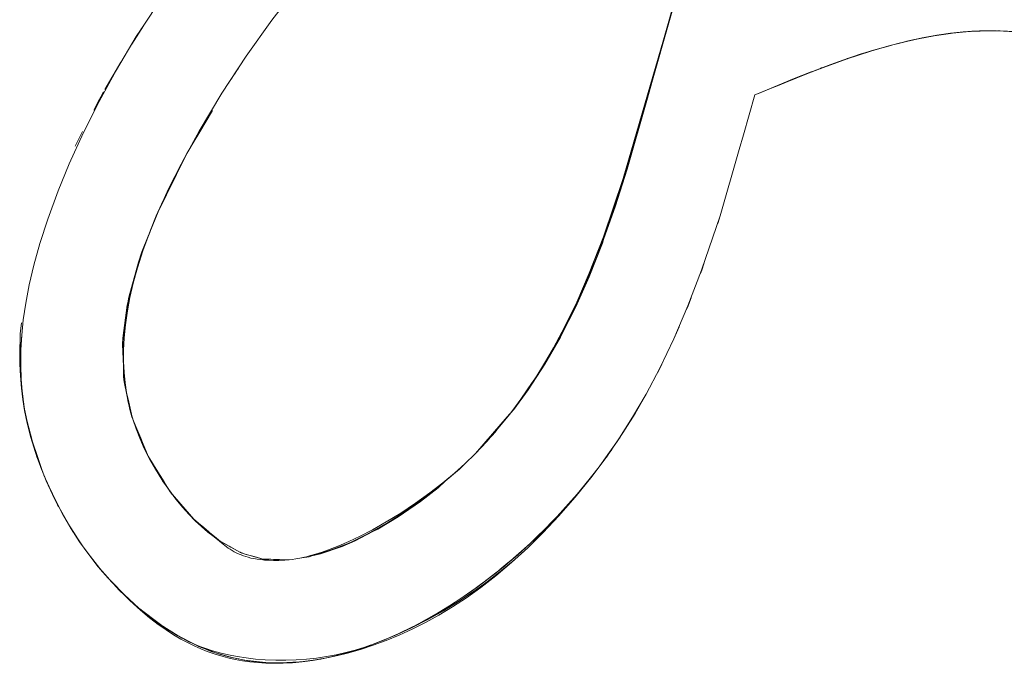
# Model space of a CAD drawing. Units: millimetres. Extents: x -4558 to 4558, y -3811 to 3789.
# Drawn here: x 2935 to 2993, y -361 to -324 of the extents above; entities that cross this region are included whole.
import ezdxf

# ---------------------------------------------------------------- set-up
doc = ezdxf.new("R2010")
doc.units = ezdxf.units.MM
doc.layers.add('None', color=7, linetype='Continuous', lineweight=5)

# ---------------------------------------------------------------- blocks, each defined once
blk = doc.blocks.new('Group')
at = {"layer": 'None', "color": 93, "linetype": 'Continuous', "lineweight": 5, "true_color": 0x66cc66, "transparency": 33554687}
for p, q in [((2941.77, -314.158), (2942.479, -313.036)), ((2941.784, -314.136), (2942.456, -313.073)), ((2942.263, -313.227), (2942.263, -313.227)), ((2942.447, -313.087), (2942.479, -313.036)), ((2990.889, -313.388), (2990.925, -313.386)), ((2991.311, -313.371), (2991.313, -313.37)), ((2991.321, -313.373), (2991.641, -313.362)), ((2991.65, -313.362), (2991.833, -313.355)), ((2941.711, -314.252), (2941.77, -314.158)), ((2983.354, -315.068), (2983.559, -314.995)), ((2983.559, -314.995), (2983.582, -314.987)), ((2940.214, -316.784), (2941.147, -315.183)), ((2981.594, -315.716), (2981.692, -315.677)), ((2981.74, -315.66), (2982.366, -315.423)), ((2982.394, -315.413), (2983.068, -315.171)), ((2979.398, -316.605), (2980.863, -316.001)), ((2945.364, -319.909), (2946.492, -318.008)), ((2935.235, -332.582), (2935.247, -332.808)), ((2935.247, -332.808), (2935.288, -333.535)), ((2935.288, -333.535), (2935.298, -333.717)), ((2965.18, -333.89), (2965.356, -333.634)), ((2935.344, -334.238), (2935.377, -334.479)), ((2935.373, -334.442), (2935.38, -334.501)), ((2935.393, -334.561), (2935.429, -334.859)), ((2971.171, -335.726), (2971.816, -334.589)), ((2971.816, -334.589), (2971.894, -334.453)), ((2935.481, -335.244), (2935.502, -335.371)), ((2935.491, -335.316), (2935.502, -335.371)), ((2935.511, -335.457), (2935.518, -335.49)), ((2935.536, -335.578), (2935.546, -335.64)), ((2971.035, -335.94), (2971.171, -335.726)), ((2935.615, -335.973), (2935.692, -336.337)), ((2970.506, -336.768), (2971.035, -335.94)), ((2970.919, -336.115), (2971.068, -335.875)), ((2935.757, -336.595), (2935.896, -337.092)), ((2935.819, -336.857), (2935.84, -336.925)), ((2936.02, -337.517), (2936.091, -337.789)), ((2969.354, -338.453), (2970.301, -337.094)), ((2969.901, -337.678), (2970.129, -337.36)), ((2970.129, -337.36), (2970.241, -337.185)), ((2969.498, -338.261), (2969.767, -337.873)), ((2936.233, -338.219), (2936.242, -338.249)), ((2969.02, -338.911), (2969.19, -338.672)), ((2943.204, -338.969), (2943.571, -339.562)), ((2968.903, -339.057), (2969.02, -338.911)), ((2936.653, -339.329), (2936.955, -339.999)), ((2943.571, -339.563), (2943.664, -339.713)), ((2943.664, -339.713), (2943.836, -339.991)), ((2944.116, -340.404), (2944.381, -340.713)), ((2937.413, -340.974), (2937.451, -341.054)), ((2938.054, -342.133), (2938.538, -342.886)), ((2945.146, -341.604), (2945.369, -341.864)), ((2938.211, -342.401), (2938.381, -342.666)), ((2938.637, -343.063), (2938.766, -343.245)), ((2938.673, -343.097), (2938.858, -343.386)), ((2938.98, -343.549), (2938.989, -343.561)), ((2939.098, -343.724), (2939.103, -343.73)), ((2949.436, -344.225), (2949.444, -344.225)), ((2949.89, -344.237), (2949.892, -344.237)), ((2940.016, -344.896), (2940.052, -344.943)), ((2940.052, -344.943), (2940.107, -345.003)), ((2940.794, -345.766), (2941.296, -346.261)), ((2941.04, -346.022), (2941.071, -346.056)), ((2941.071, -346.056), (2941.14, -346.12)), ((2945.67, -349.312), (2945.703, -349.329)), ((2945.757, -349.35), (2946.029, -349.454)), ((2954.836, -349.557), (2955.388, -349.38)), ((2946.605, -349.675), (2946.741, -349.728)), ((2947.625, -349.979), (2947.626, -349.979)), ((2948.494, -350.146), (2948.595, -350.166)), ((2952.407, -350.122), (2952.604, -350.09)), ((2952.604, -350.09), (2953.084, -350.011)), ((2952.604, -350.09), (2952.98, -350.028)), ((2952.807, -350.066), (2952.831, -350.061)), ((2949.588, -350.268), (2949.589, -350.268)), ((2950.624, -350.283), (2950.749, -350.286)), ((2951.567, -350.222), (2951.826, -350.202))]:
    blk.add_line(p, q, dxfattribs=at)
at = {"layer": 'None', "color": 93, "linetype": 'Continuous', "lineweight": 5, "true_color": 0x66cc66, "transparency": 33554687, "flags": 128}
for points in [[(2943.599, -311.332), (2942.293, -313.322), (2942.045, -313.7), (2940.882, -315.641), (2939.871, -317.489), (2938.962, -319.303), (2938.131, -321.125), (2937.479, -322.71), (2936.872, -324.37), (2936.419, -325.78), (2936.067, -327.051), (2935.795, -328.206), (2935.592, -329.264), (2935.447, -330.239), (2935.351, -331.145), (2935.298, -331.99), (2935.283, -332.782), (2935.301, -333.53), (2935.332, -333.983), (2935.349, -334.237), (2935.426, -334.91), (2935.525, -335.537), (2935.678, -336.281), (2935.892, -337.13), (2936.152, -337.992), (2936.464, -338.868), (2936.83, -339.762), (2937.259, -340.68), (2937.731, -341.58), (2938.223, -342.421), (2938.734, -343.213), (2939.267, -343.96), (2939.82, -344.668), (2940.396, -345.34), (2940.969, -345.952), (2941.676, -346.646), (2942.291, -347.205), (2942.817, -347.647), (2943.324, -348.038), (2943.783, -348.363), (2944.226, -348.649), (2944.653, -348.901), (2945.067, -349.124), (2945.47, -349.32), (2945.819, -349.474), (2946.189, -349.621), (2946.584, -349.76), (2946.985, -349.883), (2947.394, -349.992), (2947.812, -350.085), (2948.242, -350.163), (2948.684, -350.225), (2949.141, -350.272), (2949.615, -350.302), (2950.108, -350.313), (2950.623, -350.306), (2951.163, -350.277), (2951.731, -350.224), (2952.33, -350.146), (2952.905, -350.048), (2953.638, -349.897), (2953.812, -349.854), (2954.386, -349.713), (2955.133, -349.499), (2955.882, -349.255), (2956.635, -348.978), (2957.392, -348.666), (2958.157, -348.318), (2958.931, -347.929), (2959.716, -347.496), (2960.514, -347.015), (2961.327, -346.481), (2962.17, -345.879), (2963.046, -345.199), (2963.959, -344.43), (2964.908, -343.561), (2965.795, -342.685), (2966.716, -341.703), (2967.674, -340.603), (2968.663, -339.377), (2969.527, -338.223), (2970.269, -337.143), (2971.031, -335.937), (2971.813, -334.586), (2972.615, -333.068), (2973.433, -331.354), (2974.26, -329.429), (2975.061, -327.343), (2976.135, -324.175), (2977.256, -320.293), (2977.503, -319.437), (2978.176, -317.108), (2978.554, -316.947), (2981.599, -315.712), (2983.563, -314.992), (2984.933, -314.544), (2986, -314.236), (2987.017, -313.979), (2987.947, -313.777), (2988.805, -313.623), (2989.599, -313.508), (2990.34, -313.428), (2991.036, -313.378), (2991.299, -313.368), (2991.308, -313.368), (2991.626, -313.356), (2992.146, -313.354), (2992.713, -313.373), (2993.318, -313.418)], [(2950.95, -344.266), (2951.149, -344.245), (2951.36, -344.215), (2951.597, -344.173), (2951.863, -344.117), (2951.993, -344.084), (2952.164, -344.042), (2952.507, -343.944), (2952.903, -343.817), (2953.36, -343.653), (2953.871, -343.452), (2954.464, -343.194), (2955.116, -342.883), (2955.839, -342.508), (2956.64, -342.056), (2957.493, -341.534), (2958.346, -340.966), (2959.192, -340.357), (2959.952, -339.767), (2960.629, -339.201), (2961.232, -338.657), (2961.829, -338.076), (2962.517, -337.349), (2963.187, -336.585), (2963.858, -335.757), (2964.522, -334.868), (2965.181, -333.911), (2965.433, -333.512), (2965.833, -332.879), (2966.197, -332.252), (2966.407, -331.89), (2967.069, -330.645), (2967.765, -329.205), (2968.496, -327.528), (2969.326, -325.392), (2970.48, -321.997), (2972.838, -313.88), (2973.558, -311.344)], [(2951.55, -310.672), (2949.956, -312.74), (2948.458, -314.85), (2947.047, -317.009), (2945.719, -319.23), (2944.726, -321.037), (2944.667, -321.143), (2943.934, -322.597), (2943.322, -323.934), (2942.83, -325.13), (2942.435, -326.212), (2942.119, -327.199), (2941.869, -328.107), (2941.674, -328.947), (2941.526, -329.729), (2941.41, -330.542), (2941.337, -331.301), (2941.303, -332.012), (2941.302, -332.681), (2941.332, -333.314), (2941.388, -333.918), (2941.47, -334.495), (2941.576, -335.05), (2941.705, -335.585), (2941.855, -336.104), (2942.028, -336.608), (2942.242, -337.151), (2942.511, -337.755), (2942.82, -338.372), (2943.159, -338.977), (2943.53, -339.574), (2943.632, -339.723), (2943.935, -340.163), (2944.359, -340.725), (2944.751, -341.199), (2945.128, -341.618), (2945.492, -341.989), (2945.844, -342.319), (2946.224, -342.645), (2946.592, -342.932), (2947.122, -343.345), (2947.32, -343.507), (2947.417, -343.579), (2947.524, -343.651), (2947.641, -343.724), (2947.769, -343.796), (2947.91, -343.869), (2948.05, -343.935), (2948.168, -343.984), (2948.296, -344.032), (2948.433, -344.078), (2948.58, -344.121), (2948.74, -344.161), (2948.913, -344.197), (2949.102, -344.229), (2949.308, -344.257), (2949.535, -344.279), (2949.786, -344.294), (2950.065, -344.301), (2950.376, -344.298), (2950.726, -344.283), (2950.95, -344.266), (2950.724, -344.26), (2950.373, -344.25), (2950.064, -344.242), (2949.897, -344.238), (2949.89, -344.237), (2949.438, -344.225), (2949.435, -344.225), (2949.315, -344.191), (2949.115, -344.134), (2948.933, -344.082), (2948.765, -344.034), (2948.61, -343.989), (2948.465, -343.948), (2948.229, -343.881)], [(2972.74, -314.239), (2974.171, -309.255), (2974.758, -307.362), (2975.642, -304.752), (2975.994, -303.674), (2976.769, -301.559), (2975.66, -304.759), (2974.758, -307.362), (2972.74, -314.239)], [(2970.031, -323.593), (2970.713, -321.445), (2971.903, -317.298), (2972.16, -316.384), (2974.171, -309.255), (2974.758, -307.362), (2975.642, -304.752), (2974.171, -309.255), (2972.74, -314.239), (2972.138, -316.378), (2970.713, -321.445), (2971.903, -317.298), (2970.031, -323.593)], [(2941.786, -314.132), (2942.446, -313.088), (2941.786, -314.132)], [(2989.798, -313.487), (2990.496, -313.422), (2990.833, -313.39), (2990.914, -313.387), (2990.833, -313.39), (2991.895, -313.353), (2991.978, -313.354), (2991.895, -313.353), (2992.279, -313.363), (2992.713, -313.374)], [(2990.515, -313.415), (2990.599, -313.407), (2990.833, -313.39), (2990.599, -313.407), (2990.72, -313.401)], [(2990.893, -313.388), (2991.023, -313.384), (2991.285, -313.374)], [(2991.176, -313.373), (2991.281, -313.367), (2991.307, -313.367), (2991.357, -313.366)], [(2991.287, -313.374), (2991.302, -313.374), (2991.31, -313.373)], [(2991.296, -313.37), (2991.296, -313.37), (2991.296, -313.37)], [(2991.309, -313.369), (2991.311, -313.369), (2991.309, -313.369)], [(2991.475, -313.362), (2991.559, -313.358), (2991.587, -313.358), (2991.559, -313.358), (2991.475, -313.362)], [(2991.513, -313.36), (2991.559, -313.358), (2991.575, -313.358)], [(2991.711, -313.356), (2991.895, -313.353), (2991.711, -313.356)], [(2991.958, -313.355), (2992.17, -313.36), (2992.279, -313.363), (2992.917, -313.379), (2993.449, -313.418), (2993.262, -313.409)], [(2992.337, -313.36), (2992.498, -313.361), (2992.686, -313.372)], [(2982.079, -315.527), (2983.582, -314.987), (2984.433, -314.711), (2984.917, -314.554), (2984.961, -314.54), (2985.974, -314.252), (2986.233, -314.178), (2986.638, -314.08), (2986.989, -313.995), (2987.367, -313.903)], [(2983.582, -314.987), (2984.433, -314.711), (2984.961, -314.54), (2986.233, -314.178), (2986.638, -314.08), (2987.421, -313.89), (2987.499, -313.875), (2987.421, -313.89), (2988.54, -313.668), (2988.644, -313.653), (2988.787, -313.632), (2989.589, -313.513), (2989.687, -313.499)], [(2987.036, -313.975), (2987.491, -313.869), (2987.881, -313.792)], [(2987.341, -313.909), (2987.388, -313.897), (2987.341, -313.909), (2987.388, -313.897), (2987.341, -313.909)], [(2987.388, -313.897), (2987.421, -313.89), (2987.388, -313.897), (2987.46, -313.883)], [(2987.497, -313.875), (2987.923, -313.791), (2988.429, -313.691)], [(2988.027, -313.763), (2988.387, -313.692), (2988.692, -313.643)], [(2988.529, -313.671), (2988.589, -313.662), (2988.518, -313.672), (2988.54, -313.668), (2988.518, -313.672), (2988.402, -313.695), (2988.518, -313.672), (2988.406, -313.695), (2988.518, -313.672)], [(2988.601, -313.66), (2988.644, -313.653), (2989.717, -313.494), (2989.844, -313.482), (2989.717, -313.494), (2990.496, -313.422), (2990.728, -313.4)], [(2988.939, -313.603), (2989.215, -313.559), (2989.45, -313.53)], [(2989.64, -313.504), (2989.717, -313.494), (2989.64, -313.504)], [(2989.799, -313.486), (2989.985, -313.463), (2990.153, -313.448)], [(2990.755, -313.396), (2990.783, -313.393), (2990.809, -313.392)], [(2982.394, -315.413), (2983.039, -315.17), (2984.323, -314.729), (2985.444, -314.386), (2986.514, -314.097), (2987, -313.983)], [(2981.465, -315.766), (2980.472, -316.152), (2980.341, -316.205), (2981.956, -315.574), (2981.679, -315.682), (2981.956, -315.574), (2982.061, -315.533), (2982.1, -315.519), (2983.385, -315.057)], [(2940.215, -316.783), (2940.88, -315.64), (2941.147, -315.183)], [(2947.64, -316.102), (2947.523, -316.27), (2947.424, -316.433), (2947.523, -316.27), (2947.908, -315.679), (2948.02, -315.52), (2947.908, -315.679), (2947.774, -315.896)], [(2947.45, -316.393), (2947.523, -316.27), (2947.908, -315.679), (2948.008, -315.537)], [(2981.694, -315.677), (2981.956, -315.574), (2982.079, -315.527), (2982.063, -315.532)], [(2982.061, -315.533), (2982.1, -315.519), (2982.079, -315.527)], [(2978.888, -316.812), (2980.472, -316.152), (2981.483, -315.759), (2980.472, -316.152), (2980.341, -316.205), (2978.375, -317.025), (2978.176, -317.108), (2978.375, -317.025), (2978.552, -316.951)], [(2980.918, -315.978), (2981.169, -315.875), (2981.544, -315.734)], [(2939.562, -317.99), (2939.843, -317.465), (2940.131, -316.927)], [(2939.562, -317.99), (2939.843, -317.465), (2939.945, -317.275)], [(2945.364, -319.909), (2945.753, -319.254), (2946.492, -318.008)], [(2938.902, -319.242), (2938.483, -320.104), (2938.902, -319.242)], [(2945.113, -320.332), (2945.364, -319.909), (2945.001, -320.521), (2943.205, -324.167), (2943.607, -323.272), (2943.788, -322.916), (2943.607, -323.272), (2943.747, -323.005)], [(2944.734, -321.063), (2944.742, -321.046), (2944.93, -320.665)], [(2944.905, -320.712), (2945.001, -320.521), (2944.905, -320.712)], [(2943.353, -323.866), (2943.954, -322.647), (2944.678, -321.177), (2944.734, -321.063)], [(2969.336, -325.56), (2970.713, -321.445), (2970.031, -323.593), (2969.336, -325.56)], [(2942.716, -325.443), (2942.374, -326.278), (2941.614, -328.927), (2942.172, -326.876), (2941.554, -329.255), (2941.614, -328.927), (2942.172, -326.876), (2942.374, -326.278), (2942.784, -325.257), (2942.374, -326.278), (2942.172, -326.876), (2942.883, -325.011), (2942.882, -325.013), (2942.883, -325.011), (2943.205, -324.167), (2943.607, -323.272), (2943.455, -323.643)], [(2966.894, -331.089), (2967.709, -329.485), (2968.493, -327.726), (2969.303, -325.547), (2970.031, -323.593), (2969.336, -325.56), (2969.263, -325.775), (2968.493, -327.726), (2969.263, -325.775), (2967.709, -329.485), (2968.493, -327.726), (2966.894, -331.089)], [(2976, -324.609), (2976.136, -324.178), (2976.199, -323.978)], [(2976, -324.609), (2976.136, -324.178), (2976.199, -323.978)], [(2942.667, -325.578), (2942.835, -325.138), (2942.882, -325.013), (2942.883, -325.011), (2942.93, -324.888)], [(2975, -327.541), (2975.067, -327.352), (2975.218, -326.925)], [(2975, -327.541), (2975.067, -327.352), (2975.218, -326.925)], [(2941.244, -331.686), (2941.291, -332.973), (2941.265, -331.31), (2941.244, -331.686), (2941.298, -332.971), (2941.336, -333.875), (2941.3, -333.577), (2941.291, -332.973), (2941.244, -331.686), (2941.265, -331.31), (2941.519, -329.389), (2941.554, -329.255), (2941.614, -328.927), (2941.566, -329.256), (2941.265, -331.31), (2941.519, -329.389), (2941.244, -331.686)], [(2965.32, -333.691), (2964.926, -334.332), (2965.903, -332.837), (2966.812, -331.261), (2966.894, -331.089), (2967.709, -329.485), (2966.857, -331.068), (2965.903, -332.837), (2966.812, -331.261), (2966.076, -332.46)], [(2974.18, -329.652), (2974.266, -329.437), (2974.453, -328.965)], [(2974.18, -329.652), (2974.266, -329.437), (2974.453, -328.965)], [(2935.235, -332.582), (2935.263, -331.304), (2935.269, -331.059), (2935.333, -330.423)], [(2935.344, -334.238), (2935.316, -334.035), (2935.313, -333.988), (2935.298, -333.717), (2935.235, -332.582), (2935.247, -332.043), (2935.263, -331.304), (2935.264, -331.26), (2935.269, -331.059), (2935.333, -330.423)], [(2935.355, -331.106), (2935.307, -331.986), (2935.297, -332.902), (2935.324, -333.714), (2935.377, -334.416)], [(2973.347, -331.566), (2973.439, -331.361), (2973.753, -330.659)], [(2973.347, -331.566), (2973.439, -331.361), (2973.754, -330.659)], [(2961.826, -338.076), (2961.851, -338.053), (2961.845, -338.059), (2961.851, -338.053), (2961.87, -338.033), (2961.851, -338.053), (2963.712, -335.911), (2963.712, -335.912), (2963.712, -335.911), (2964.085, -335.483), (2964.926, -334.332), (2965.903, -332.837), (2964.085, -335.483), (2964.926, -334.332), (2964.62, -334.726)], [(2972.496, -333.316), (2972.62, -333.072), (2972.733, -332.847)], [(2972.496, -333.316), (2972.62, -333.072), (2972.733, -332.847)], [(2935.298, -333.717), (2935.316, -334.035), (2935.511, -335.457), (2935.498, -335.365)], [(2935.417, -334.771), (2935.338, -334.068), (2935.448, -335.053)], [(2941.455, -334.391), (2941.3, -333.577), (2941.336, -333.875), (2941.789, -335.911), (2942.078, -336.615), (2942.736, -338.212), (2942.568, -337.868), (2942.736, -338.212), (2942.762, -338.257), (2942.736, -338.212), (2943.836, -339.991), (2943.941, -340.161), (2943.976, -340.218)], [(2941.6, -335.149), (2941.665, -335.489), (2941.336, -333.875), (2941.665, -335.489), (2941.789, -335.911), (2941.665, -335.489), (2941.72, -335.639)], [(2964.335, -335.118), (2964.505, -334.872), (2965.162, -333.916), (2965.18, -333.89)], [(2941.464, -334.453), (2941.474, -334.496), (2941.599, -335.057), (2941.717, -335.589), (2941.755, -335.757)], [(2971.817, -334.589), (2971.171, -335.726), (2970.452, -336.854), (2970.129, -337.36), (2969.02, -338.911), (2968.55, -339.496), (2967.792, -340.441), (2968.066, -340.114), (2967.792, -340.441), (2966.449, -341.928), (2966.869, -341.481), (2968.066, -340.114), (2968.55, -339.497), (2968.901, -339.059), (2968.55, -339.497), (2969.073, -338.829)], [(2935.406, -334.734), (2935.439, -334.995), (2935.406, -334.734)], [(2935.486, -335.291), (2935.664, -336.18), (2935.519, -335.495), (2935.664, -336.18), (2935.711, -336.413)], [(2935.511, -335.457), (2935.67, -336.179), (2935.819, -336.858), (2935.795, -336.745)], [(2963.712, -335.911), (2963.844, -335.759), (2963.928, -335.662)], [(2935.67, -336.179), (2935.961, -337.293), (2935.67, -336.179)], [(2941.824, -335.997), (2941.869, -336.107), (2942.078, -336.615)], [(2961.856, -338.047), (2962.461, -337.351), (2963.122, -336.591), (2963.712, -335.912)], [(2935.819, -336.858), (2936.242, -338.249), (2936.26, -338.296)], [(2936.102, -337.826), (2936.421, -338.704), (2935.835, -336.905), (2936.421, -338.704), (2936.606, -339.216)], [(2935.845, -336.947), (2936.074, -337.734), (2935.845, -336.947)], [(2942.078, -336.615), (2942.079, -336.616), (2942.078, -336.615)], [(2942.079, -336.616), (2942.301, -337.156), (2942.548, -337.755), (2942.718, -338.169)], [(2962.9, -336.912), (2963.007, -336.802), (2962.809, -337.015), (2963.007, -336.802), (2963.102, -336.682), (2963.007, -336.802), (2963.086, -336.7)], [(2942.474, -337.671), (2942.482, -337.693), (2942.498, -337.727), (2942.482, -337.693), (2942.474, -337.671)], [(2942.474, -337.672), (2942.482, -337.693), (2942.489, -337.706)], [(2969.384, -338.413), (2969.808, -337.814), (2969.384, -338.413)], [(2936.242, -338.249), (2936.419, -338.704), (2936.605, -339.212), (2936.419, -338.704), (2936.787, -339.654), (2936.747, -339.559), (2936.787, -339.654), (2937.273, -340.703), (2937.043, -340.195)], [(2942.756, -338.244), (2942.834, -338.371), (2943.204, -338.97)], [(2960.26, -339.509), (2960.081, -339.673), (2960.915, -338.963), (2961.196, -338.69), (2960.915, -338.963), (2960.081, -339.673), (2959.667, -340.052), (2957.333, -341.764), (2958.639, -340.857), (2959.667, -340.052), (2958.639, -340.857), (2956.144, -342.482), (2957.333, -341.764), (2958.639, -340.857), (2959.895, -339.811)], [(2960.604, -339.221), (2960.915, -338.963), (2961.065, -338.807)], [(2937.505, -341.15), (2937.451, -341.054), (2936.787, -339.654), (2937.524, -341.166), (2937.273, -340.703), (2936.787, -339.654), (2937.524, -341.166), (2937.985, -342.014)], [(2943.573, -339.637), (2943.613, -339.709), (2943.56, -339.619), (2943.613, -339.709), (2943.685, -339.799), (2943.613, -339.709), (2943.684, -339.798)], [(2943.836, -339.991), (2944.025, -340.298), (2944.145, -340.443), (2944.025, -340.298), (2945.398, -341.898), (2945.094, -341.585), (2945.114, -341.603)], [(2944.381, -340.713), (2944.782, -341.179), (2945.146, -341.604)], [(2966.869, -341.481), (2967.792, -340.441), (2966.869, -341.481)], [(2937.451, -341.054), (2937.516, -341.17), (2937.971, -341.991), (2937.516, -341.17), (2938.226, -342.421), (2938.858, -343.386), (2938.904, -343.447), (2939.418, -344.132)], [(2946.964, -343.195), (2946.973, -343.201), (2946.966, -343.197), (2946.964, -343.195), (2946.966, -343.197), (2946.323, -342.664), (2945.398, -341.898), (2945.423, -341.919), (2945.398, -341.898), (2945.094, -341.585), (2945.049, -341.531), (2945.094, -341.585), (2945.067, -341.551)], [(2963.743, -344.456), (2964.322, -343.967), (2965.622, -342.762), (2965.026, -343.33), (2964.322, -343.967), (2965.026, -343.33), (2965.622, -342.762), (2966.303, -342.071), (2966.449, -341.928), (2966.869, -341.481), (2966.298, -342.067), (2965.622, -342.762), (2966.303, -342.071), (2965.026, -343.33), (2963.743, -344.456)], [(2945.42, -341.916), (2945.5, -341.982), (2945.871, -342.29), (2946.254, -342.607), (2946.323, -342.664)], [(2954.829, -343.153), (2955.862, -342.617), (2956.144, -342.482), (2957.333, -341.764), (2955.846, -342.589), (2954.829, -343.153)], [(2938.904, -343.447), (2938.858, -343.386), (2938.226, -342.421), (2938.109, -342.226), (2938.226, -342.421), (2938.91, -343.443), (2939.764, -344.594), (2939.098, -343.724), (2939.091, -343.714)], [(2946.323, -342.664), (2946.325, -342.666), (2946.611, -342.903), (2946.964, -343.195)], [(2952.291, -344.034), (2952.797, -343.915), (2954.063, -343.481), (2954.829, -343.153), (2955.862, -342.617), (2954.063, -343.481), (2954.829, -343.153), (2952.797, -343.915), (2954.063, -343.481), (2952.291, -344.034)], [(2946.973, -343.201), (2946.966, -343.197), (2948.125, -343.831), (2948.12, -343.829), (2948.125, -343.831), (2948.199, -343.871), (2948.229, -343.881), (2948.199, -343.871), (2949.438, -344.225), (2949.435, -344.225)], [(2946.973, -343.201), (2947.147, -343.296), (2947.466, -343.471), (2947.575, -343.53), (2947.692, -343.595), (2947.818, -343.664), (2947.955, -343.739), (2948.089, -343.812), (2948.12, -343.829)], [(2939.486, -344.22), (2938.91, -343.443), (2939.098, -343.724), (2939.764, -344.594), (2939.955, -344.826), (2939.764, -344.594), (2940.496, -345.434), (2940.648, -345.609)], [(2939.098, -343.724), (2940.052, -344.943), (2940.499, -345.431), (2941.071, -346.056), (2942.135, -347.046), (2942.196, -347.094), (2942.712, -347.518), (2942.403, -347.257)], [(2939.175, -343.824), (2939.265, -343.953), (2939.82, -344.668)], [(2948.12, -343.829), (2948.125, -343.831), (2948.156, -343.841), (2948.203, -343.867), (2948.226, -343.879)], [(2957.105, -348.707), (2957.284, -348.63), (2958.123, -348.237), (2959.067, -347.755), (2959.98, -347.243), (2960.866, -346.703), (2961.726, -346.132), (2962.563, -345.53), (2963.379, -344.895), (2964.157, -344.241), (2964.928, -343.542)], [(2949.444, -344.225), (2949.539, -344.228), (2949.788, -344.235), (2949.89, -344.237)], [(2949.897, -344.238), (2949.89, -344.237), (2950.959, -344.266), (2950.949, -344.267), (2950.959, -344.266), (2950.967, -344.265), (2950.959, -344.266), (2950.964, -344.265)], [(2951.819, -344.126), (2952.136, -344.083), (2951.708, -344.149), (2952.136, -344.083), (2952.291, -344.034), (2952.797, -343.915), (2952.289, -344.012), (2952.225, -344.024)], [(2962.981, -345.087), (2963.544, -344.631), (2962.031, -345.81), (2960.998, -346.523), (2961.515, -346.18), (2962.981, -345.087), (2962.031, -345.81), (2961.515, -346.18), (2962.031, -345.81), (2962.981, -345.087), (2963.544, -344.631), (2963.743, -344.456), (2964.322, -343.967), (2963.741, -344.452), (2963.284, -344.834)], [(2940.122, -345.02), (2940.496, -345.434), (2940.122, -345.02)], [(2940.499, -345.431), (2941.428, -346.381), (2940.499, -345.431)], [(2941.503, -346.458), (2941.712, -346.672), (2941.24, -346.218), (2941.712, -346.672), (2942.202, -347.087), (2941.121, -346.102), (2942.202, -347.087), (2942.332, -347.197)], [(2958.529, -348.014), (2960.005, -347.172), (2960.585, -346.807), (2960.998, -346.523), (2961.515, -346.18), (2960.997, -346.521), (2960.005, -347.172), (2959.218, -347.637), (2958.529, -348.014)], [(2941.869, -346.821), (2942.135, -347.06), (2942.699, -347.519), (2943.255, -347.932), (2943.804, -348.302), (2944.348, -348.636), (2944.47, -348.703)], [(2944.478, -348.7), (2943.961, -348.388), (2943.714, -348.239), (2943.225, -347.903), (2942.196, -347.094), (2943.542, -348.11)], [(2943.452, -348.051), (2942.712, -347.518), (2942.196, -347.094), (2943.542, -348.11)], [(2955.612, -349.309), (2954.363, -349.707), (2955.261, -349.43), (2955.612, -349.309), (2955.942, -349.177), (2956.546, -348.948), (2957.867, -348.352), (2958.524, -348.004), (2959.218, -347.637), (2960.585, -346.807), (2960.005, -347.172), (2959.218, -347.637), (2958.529, -348.014), (2958.508, -348.026), (2957.867, -348.352), (2957.041, -348.737), (2956.546, -348.948), (2957.041, -348.737), (2955.942, -349.177), (2956.546, -348.948), (2955.942, -349.175), (2955.261, -349.43), (2954.014, -349.801), (2954.363, -349.707), (2955.261, -349.43), (2955.612, -349.309), (2955.841, -349.217)], [(2943.565, -348.127), (2943.714, -348.239), (2943.225, -347.903), (2943.963, -348.385), (2944.494, -348.708), (2943.963, -348.385), (2944.327, -348.622), (2945.597, -349.274)], [(2957.041, -348.737), (2958.508, -348.026), (2957.867, -348.352), (2957.041, -348.737)], [(2946.483, -349.629), (2945.739, -349.343), (2945.703, -349.329), (2945.429, -349.204), (2944.327, -348.622), (2945.597, -349.274)], [(2944.525, -348.727), (2944.714, -348.842), (2944.327, -348.622), (2944.714, -348.842), (2945.567, -349.262)], [(2944.765, -348.867), (2944.891, -348.937), (2945.154, -349.069), (2945.277, -349.124)], [(2955.841, -349.217), (2955.94, -349.183), (2956.494, -348.97), (2956.52, -348.958)], [(2945.739, -349.343), (2945.703, -349.329), (2945.429, -349.204), (2945.742, -349.335), (2946.578, -349.664), (2945.742, -349.335), (2946.414, -349.615), (2946.741, -349.728), (2946.414, -349.615), (2947.526, -349.949)], [(2945.48, -349.215), (2945.763, -349.329), (2946.112, -349.456), (2946.499, -349.579), (2946.927, -349.698), (2947.426, -349.816), (2947.942, -349.917), (2948.464, -349.998), (2949.004, -350.062), (2949.567, -350.106), (2950.192, -350.131), (2950.773, -350.133), (2951.384, -350.113), (2951.982, -350.07), (2952.568, -350.006), (2953.144, -349.92), (2953.713, -349.815), (2953.794, -349.796), (2954.275, -349.688), (2954.832, -349.541), (2955.387, -349.373), (2955.711, -349.262)], [(2949.515, -350.26), (2948.368, -350.13), (2947.628, -349.971), (2948.481, -350.143), (2947.628, -349.971), (2947.377, -349.917), (2947.626, -349.979), (2947.377, -349.917), (2946.414, -349.615), (2947.625, -349.979)], [(2946.741, -349.728), (2946.901, -349.774), (2947.098, -349.829)], [(2947.626, -349.979), (2947.637, -349.982), (2947.896, -350.032), (2948.033, -350.058)], [(2952.767, -350.072), (2952.807, -350.066), (2951.639, -350.228), (2951.99, -350.19), (2951.639, -350.228), (2951.568, -350.232), (2950.469, -350.292), (2950.751, -350.286), (2950.469, -350.292), (2951.567, -350.222), (2950.469, -350.292), (2949.59, -350.262), (2950.608, -350.283), (2949.59, -350.262), (2949.396, -350.256), (2949.589, -350.268), (2949.396, -350.256), (2948.368, -350.13), (2948.596, -350.166), (2948.368, -350.13), (2949.588, -350.268)], [(2948.596, -350.166), (2948.939, -350.202), (2949.011, -350.209)], [(2951.991, -350.189), (2952.036, -350.183), (2952.739, -350.076), (2952.036, -350.183), (2951.991, -350.189)], [(2952.807, -350.066), (2953.685, -349.874), (2954.014, -349.801), (2954.363, -349.707), (2953.684, -349.872), (2953.728, -349.861), (2953.808, -349.842), (2954.187, -349.75)], [(2952.863, -350.056), (2952.962, -350.037), (2952.863, -350.056)], [(2953.246, -349.978), (2953.684, -349.872), (2953.59, -349.894)], [(2953.258, -349.975), (2953.685, -349.874), (2953.258, -349.975)], [(2949.59, -350.268), (2949.614, -350.271), (2949.994, -350.276)], [(2950.749, -350.286), (2950.751, -350.286), (2951.152, -350.255)]]:
    blk.add_lwpolyline(points, dxfattribs=at)

msp = doc.modelspace()

# ---------------------------------------------------------------- block references
at = {"layer": 'None', "color": 7, "transparency": 33554687}
msp.add_blockref('Group', (0, -11.1125), dxfattribs=at)

doc.saveas('drawing.dxf')
